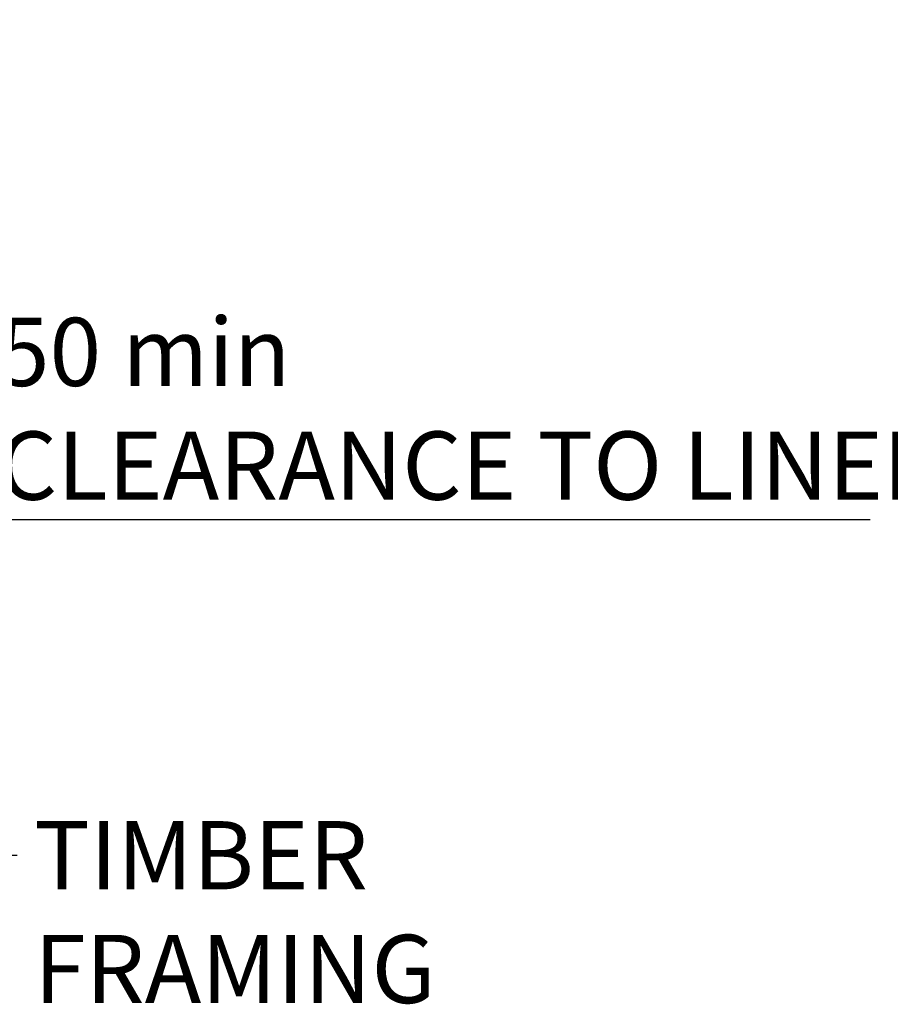
# Model space of a CAD drawing. Units: millimetres. Extents: x 590 to 11546, y 57 to 8274.
# Drawn here: x 9208 to 10228, y 4220 to 5375 of the extents above; entities that cross this region are included whole.
import ezdxf

# ---------------------------------------------------------------- set-up
doc = ezdxf.new("R2010")
doc.units = ezdxf.units.MM
doc.header["$LTSCALE"] = 40
doc.layers.add('Dimensions(ISO)', color=7, linetype='Continuous', lineweight=25)
doc.layers.add('Symbols(ISO)', color=7, linetype='Continuous', lineweight=25)
doc.styles.add('warmington~0', font='ARIALN.TTF')
doc.dimstyles.new('warmington', dxfattribs={"dimscale": 40, "dimtxt": 2, "dimasz": 2, "dimexe": 1.6, "dimexo": 1, "dimgap": 0.5, "dimtad": 1, "dimdec": 0, "dimrnd": 1e-08, "dimzin": 0, "dimdsep": 46, "dimtxsty": 'warmington~0', "dimblk": 'OBLIQUE', "dimcen": 0.09, "dimclrd": 8, "dimclre": 8, "dimclrt": 8, "dimadec": 0, "dimazin": 0, "dimtfac": 1.75, "dimtdec": 1, "dimtmove": 0, "dimatfit": 3, "dimfxl": 0, "dimtolj": 1, "dimtzin": 0, "dimlwd": 25, "dimlwe": 25, "dimarcsym": 0})
doc.dimstyles.new('warmington$7', dxfattribs={"dimscale": 40, "dimtxt": 2, "dimasz": 2.5, "dimexe": 1.6, "dimexo": 1, "dimgap": 0.5, "dimtad": 1, "dimdec": 0, "dimrnd": 1e-08, "dimzin": 0, "dimdsep": 46, "dimtxsty": 'warmington~0', "dimblk": 'OBLIQUE', "dimcen": 0.09, "dimclrd": 7, "dimclre": 8, "dimclrt": 8, "dimadec": 0, "dimazin": 0, "dimtfac": 1.75, "dimtdec": 1, "dimtmove": 0, "dimatfit": 3, "dimfxl": 0, "dimtolj": 1, "dimtzin": 0, "dimlwd": 25, "dimlwe": 25, "dimarcsym": 0})

# ---------------------------------------------------------------- blocks, each defined once
blk = doc.blocks.new('_Oblique')
at = {"color": 0, "linetype": 'ByBlock', "lineweight": -2}
blk.add_line((-0.5, -0.5), (0.5, 0.5), dxfattribs=at)
blk = doc.blocks.new('*D18')
at = {"layer": 'Defpoints', "color": 0, "linetype": 'Continuous'}
for p in [(8727, 5374.9), (8777, 4804.9), (8777, 4789)]:
    blk.add_point(p, dxfattribs=at)
at = {"layer": 'Dimensions(ISO)', "color": 8, "linetype": 'Continuous', "lineweight": 25}
for p, q in [((8727, 4789), (8647, 4789)), ((8727, 4789), (8777, 4789)), ((8777, 4789), (10204.8, 4789))]:
    blk.add_line(p, q, dxfattribs=at)
at = {"layer": 'Dimensions(ISO)', "color": 8, "linetype": 'Continuous', "lineweight": 25, "xscale": 80, "yscale": 80, "zscale": 80}
blk.add_blockref('_Oblique', (8727, 4789), dxfattribs=at)
at = {"layer": 'Dimensions(ISO)', "color": 8, "linetype": 'Continuous', "lineweight": 25, "xscale": 80, "yscale": 80, "zscale": 80, "rotation": 180}
blk.add_blockref('_Oblique', (8777, 4789), dxfattribs=at)
at = {"layer": 'Dimensions(ISO)', "color": 8, "linetype": 'Continuous', "lineweight": 25, "insert": (9182.3, 5025.4), "char_height": 80, "attachment_point": 1, "style": 'warmington~0'}
blk.add_mtext('\\A1;50 min\\PCLEARANCE TO LINER', dxfattribs=at)

msp = doc.modelspace()

# ---------------------------------------------------------------- texts
at = {"layer": 'Symbols(ISO)', "color": 7, "insert": (9224.9, 4435.2), "char_height": 80, "width": 794.255, "attachment_point": 1, "style": 'warmington~0'}
msp.add_mtext('{TIMBER FRAMING}', dxfattribs=at)

# ---------------------------------------------------------------- dimensions: what is measured, and where the dimension line sits
at = {"layer": 'Dimensions(ISO)', "color": 8, "linetype": 'Continuous', "lineweight": 25}
dim = msp.add_linear_dim(base=(8777, 4789), p1=(8727, 5374.9), p2=(8777, 4804.9), angle=180, text='<> min\\PCLEARANCE TO LINER', dimstyle='warmington', override={"dimgap": 0.5, "dimdec": 0, "dimse1": 1, "dimse2": 1, "dimtol": 0, "dimlim": 0, "dimtp": 0, "dimtm": 0, "dimtdec": 1, "dimtofl": 1, "dimatfit": 1, "dimtvp": -0.25}, dxfattribs=at)
dim.commit()
dim.dimension.update_dxf_attribs({"geometry": '*D18', "text_midpoint": (9683.6, 4789), "dimtype": 160})

# ---------------------------------------------------------------- leaders
at = {"layer": 'Symbols(ISO)', "color": 7, "linetype": 'Continuous', "lineweight": 25, "annotation_type": 0, "has_hookline": 1, "hookline_direction": 0, "text_width": 786.4}
msp.add_leader([(8874, 4395.2), (9204.9, 4395.2)], dimstyle='warmington$7', override={"dimtad": 0}, dxfattribs=at)

doc.saveas('drawing.dxf')
